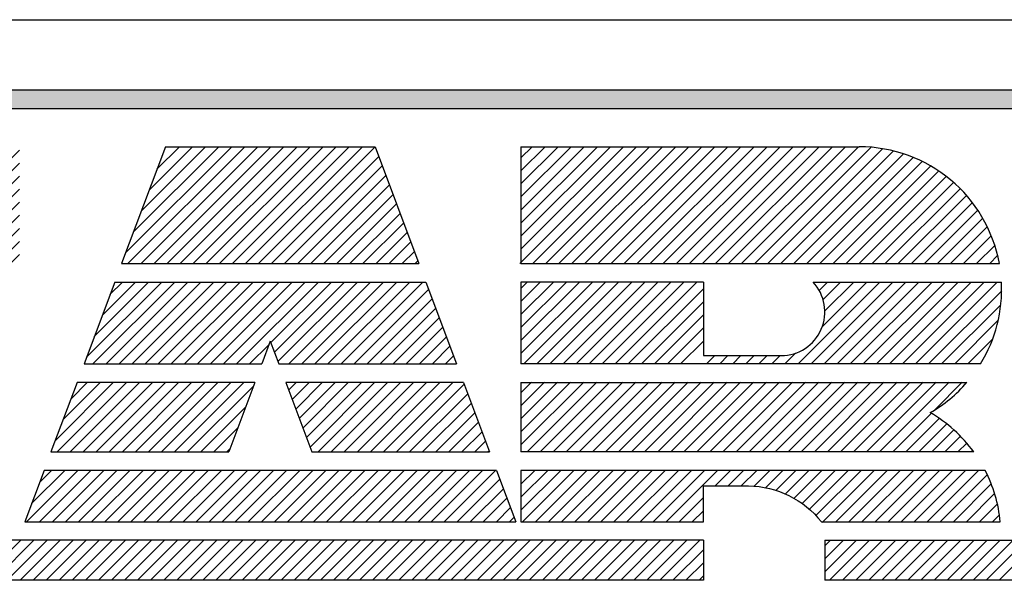
# Model space of a CAD drawing. Extents: x 0 to 78.6, y 0 to 55.
# Drawn here: x 36.9 to 38, y 4.2 to 4.8 of the extents above; entities that cross this region are included whole.
import ezdxf
from ezdxf.enums import TextEntityAlignment as Align

# ---------------------------------------------------------------- set-up
doc = ezdxf.new("R2010")
doc.units = 0
doc.header["$LTSCALE"] = 0.25
doc.layers.get('0').update_dxf_attribs({"linetype": 'CONTINUOUS'})
doc.layers.add('FORMAT', color=6, linetype='CONTINUOUS')
doc.layers.add('LOGO_HI', color=11, linetype='CONTINUOUS')
doc.styles.add('RD25', font='ROMAND.shx', dxfattribs={"height": 0.25})
doc.styles.add('ROMAND', font='ROMAND.SHX')
doc.styles.add('RS10', font='ROMANS.shx', dxfattribs={"height": 0.1})

# ---------------------------------------------------------------- blocks, each defined once
blk = doc.blocks.new('*X6')
at = {"color": 0}
for p, q in [((29.53405, 3.36226), (29.56114, 3.38935)), ((29.53405, 3.3711), (29.5523, 3.38935)), ((29.53405, 3.37994), (29.54346, 3.38935)), ((29.54291, 3.36228), (29.56998, 3.38935)), ((29.55175, 3.36228), (29.57882, 3.38935)), ((29.56059, 3.36228), (29.58766, 3.38935)), ((29.56943, 3.36228), (29.5965, 3.38935)), ((29.57826, 3.36228), (29.60533, 3.38935)), ((29.5871, 3.36228), (29.61417, 3.38935)), ((29.59594, 3.36228), (29.62301, 3.38935)), ((29.60478, 3.36228), (29.63185, 3.38935)), ((29.61362, 3.36228), (29.64069, 3.38935)), ((29.62246, 3.36228), (29.64953, 3.38935)), ((29.6313, 3.36228), (29.65837, 3.38935)), ((29.64014, 3.36228), (29.66721, 3.38935)), ((29.64898, 3.36228), (29.67605, 3.38935)), ((29.65781, 3.36228), (29.68488, 3.38935)), ((29.66665, 3.36228), (29.69372, 3.38935)), ((29.67549, 3.36228), (29.70256, 3.38935)), ((29.68433, 3.36228), (29.7114, 3.38935)), ((29.69317, 3.36228), (29.72024, 3.38935)), ((29.70201, 3.36228), (29.72908, 3.38935)), ((29.71085, 3.36228), (29.73792, 3.38935)), ((29.71969, 3.36228), (29.74676, 3.38935)), ((29.72852, 3.36228), (29.75559, 3.38935)), ((29.73736, 3.36228), (29.76443, 3.38935)), ((29.7462, 3.36228), (29.77327, 3.38935)), ((29.75504, 3.36228), (29.78211, 3.38935)), ((29.76388, 3.36228), (29.79095, 3.38935)), ((29.77272, 3.36228), (29.79979, 3.38935)), ((29.78156, 3.36228), (29.80863, 3.38935)), ((29.7904, 3.36228), (29.81747, 3.38935)), ((29.79924, 3.36228), (29.82631, 3.38935)), ((29.80807, 3.36228), (29.83514, 3.38935)), ((29.81691, 3.36228), (29.84398, 3.38935)), ((29.82575, 3.36228), (29.85282, 3.38935)), ((29.83459, 3.36228), (29.86166, 3.38935)), ((29.84343, 3.36228), (29.8705, 3.38935)), ((29.85227, 3.36228), (29.87934, 3.38935)), ((29.86111, 3.36228), (29.88818, 3.38935)), ((29.86995, 3.36228), (29.89702, 3.38935)), ((29.87879, 3.36228), (29.90585, 3.38935)), ((29.88762, 3.36228), (29.91469, 3.38935)), ((29.89646, 3.36228), (29.92353, 3.38935)), ((29.9053, 3.36228), (29.93237, 3.38935)), ((29.91414, 3.36228), (29.94121, 3.38935)), ((29.92298, 3.36228), (29.95005, 3.38935)), ((29.93182, 3.36228), (29.95889, 3.38935)), ((29.94066, 3.36228), (29.96773, 3.38935)), ((29.9495, 3.36228), (29.97657, 3.38935)), ((29.95833, 3.36228), (29.9854, 3.38935)), ((29.96717, 3.36228), (29.99424, 3.38935)), ((29.97601, 3.36228), (30.00308, 3.38935)), ((29.98485, 3.36228), (30.01192, 3.38935)), ((29.99369, 3.36228), (30.02076, 3.38935)), ((30.00253, 3.36228), (30.0296, 3.38935)), ((30.01137, 3.36228), (30.03844, 3.38935)), ((30.02021, 3.36228), (30.04728, 3.38935)), ((30.02905, 3.36228), (30.05612, 3.38935)), ((30.03788, 3.36228), (30.06495, 3.38935)), ((30.04672, 3.36228), (30.07379, 3.38935)), ((30.05556, 3.36228), (30.08263, 3.38935)), ((30.0644, 3.36228), (30.09147, 3.38935)), ((30.07324, 3.36228), (30.10031, 3.38935)), ((30.08208, 3.36228), (30.10915, 3.38935)), ((30.09092, 3.36228), (30.11799, 3.38935)), ((30.09976, 3.36228), (30.12036, 3.38288)), ((30.10859, 3.36228), (30.12036, 3.37404)), ((30.11743, 3.36228), (30.12036, 3.3652))]:
    blk.add_line(p, q, dxfattribs=at)
blk = doc.blocks.new('*X0')
at = {"color": 0}
for p, q in [((29.33604, 3.57968), (29.41222, 3.65585)), ((29.33604, 3.58852), (29.40338, 3.65585)), ((29.33604, 3.59736), (29.39454, 3.65585)), ((29.33604, 3.60619), (29.3857, 3.65585)), ((29.33604, 3.61503), (29.37686, 3.65585)), ((29.33604, 3.62387), (29.36802, 3.65585)), ((29.33604, 3.63271), (29.35919, 3.65585)), ((29.33604, 3.64155), (29.35035, 3.65585)), ((29.33604, 3.65039), (29.34151, 3.65585)), ((29.34195, 3.57675), (29.42106, 3.65585)), ((29.35079, 3.57675), (29.4299, 3.65585)), ((29.35963, 3.57675), (29.43874, 3.65585)), ((29.36847, 3.57675), (29.44757, 3.65585)), ((29.3773, 3.57675), (29.45641, 3.65585)), ((29.53405, 3.58323), (29.60667, 3.65585)), ((29.53405, 3.59207), (29.59783, 3.65585)), ((29.53405, 3.60091), (29.589, 3.65585)), ((29.53405, 3.60975), (29.58016, 3.65585)), ((29.53405, 3.61859), (29.57132, 3.65585)), ((29.53405, 3.62742), (29.56248, 3.65585)), ((29.53405, 3.63626), (29.55364, 3.65585)), ((29.53405, 3.6451), (29.5448, 3.65585)), ((29.53405, 3.65394), (29.53596, 3.65585)), ((29.5364, 3.57675), (29.61551, 3.65585)), ((29.54524, 3.57675), (29.62435, 3.65585)), ((29.55408, 3.57675), (29.63319, 3.65585)), ((29.56292, 3.57675), (29.64203, 3.65585)), ((29.57176, 3.57675), (29.65087, 3.65585)), ((29.5806, 3.57675), (29.65748, 3.65363)), ((29.72929, 3.58402), (29.80113, 3.65585)), ((29.73086, 3.57675), (29.80997, 3.65585)), ((29.73459, 3.59816), (29.79229, 3.65585)), ((29.7397, 3.57675), (29.81881, 3.65585)), ((29.7399, 3.6123), (29.78345, 3.65585)), ((29.7452, 3.62644), (29.77461, 3.65585)), ((29.74854, 3.57675), (29.82764, 3.65585)), ((29.7505, 3.64058), (29.76577, 3.65585)), ((29.75737, 3.57675), (29.83648, 3.65585)), ((29.76621, 3.57675), (29.84532, 3.65585)), ((29.77505, 3.57675), (29.85416, 3.65585)), ((29.78389, 3.57675), (29.863, 3.65585)), ((29.79273, 3.57675), (29.87184, 3.65585)), ((29.80157, 3.57675), (29.88068, 3.65585)), ((29.81041, 3.57675), (29.88952, 3.65585)), ((29.81925, 3.57675), (29.89823, 3.65572)), ((29.38614, 3.57675), (29.45948, 3.65008)), ((29.82808, 3.57675), (29.90064, 3.6493)), ((29.39498, 3.57675), (29.45948, 3.64124)), ((29.58944, 3.57675), (29.65748, 3.64479)), ((29.83692, 3.57675), (29.90305, 3.64287)), ((29.59828, 3.57675), (29.65748, 3.63595)), ((29.84576, 3.57675), (29.90546, 3.63644)), ((29.40382, 3.57675), (29.45948, 3.6324)), ((29.60711, 3.57675), (29.65748, 3.62711)), ((29.8546, 3.57675), (29.90787, 3.63001)), ((29.41266, 3.57675), (29.45948, 3.62356)), ((29.86344, 3.57675), (29.91028, 3.62358)), ((29.4215, 3.57675), (29.45948, 3.61472)), ((29.61595, 3.57675), (29.65748, 3.61828)), ((29.87228, 3.57675), (29.91269, 3.61716)), ((29.62479, 3.57675), (29.65748, 3.60944)), ((29.88112, 3.57675), (29.9151, 3.61073)), ((29.43034, 3.57675), (29.45948, 3.60588)), ((29.63363, 3.57675), (29.65748, 3.6006)), ((29.88996, 3.57675), (29.91751, 3.6043)), ((29.43918, 3.57675), (29.45948, 3.59704)), ((29.8988, 3.57675), (29.91992, 3.59787)), ((29.44801, 3.57675), (29.45948, 3.58821)), ((29.64247, 3.57675), (29.65748, 3.59176)), ((29.90763, 3.57675), (29.92233, 3.59144)), ((29.65131, 3.57675), (29.65748, 3.58292)), ((29.91647, 3.57675), (29.92474, 3.58501)), ((29.45685, 3.57675), (29.45948, 3.57937)), ((29.92531, 3.57675), (29.92715, 3.57859))]:
    blk.add_line(p, q, dxfattribs=at)
blk = doc.blocks.new('*X9')
at = {"color": 0}
for p, q in [((29.99692, 3.4539), (30.03935, 3.49633)), ((29.99692, 3.46274), (30.03051, 3.49633)), ((29.99692, 3.47158), (30.02167, 3.49633)), ((29.99692, 3.48042), (30.01283, 3.49633)), ((29.99692, 3.48926), (30.00399, 3.49633)), ((30.00106, 3.4492), (30.04819, 3.49633)), ((30.0099, 3.4492), (30.05702, 3.49633)), ((30.01874, 3.4492), (30.06586, 3.49633)), ((30.02757, 3.4492), (30.0747, 3.49633)), ((30.03641, 3.4492), (30.08354, 3.49633)), ((30.04525, 3.4492), (30.09238, 3.49633)), ((30.05409, 3.4492), (30.10122, 3.49633)), ((30.06293, 3.4492), (30.11006, 3.49633)), ((30.07177, 3.4492), (30.1189, 3.49633)), ((30.08061, 3.4492), (30.12773, 3.49633)), ((30.08945, 3.4492), (30.13657, 3.49633)), ((30.09829, 3.4492), (30.14541, 3.49633)), ((30.10712, 3.4492), (30.15425, 3.49633)), ((30.11596, 3.4492), (30.16309, 3.49633)), ((30.1248, 3.4492), (30.17193, 3.49633)), ((30.13364, 3.4492), (30.18077, 3.49633)), ((30.14248, 3.4492), (30.18961, 3.49633)), ((30.15132, 3.4492), (30.19845, 3.49633)), ((30.16016, 3.4492), (30.20728, 3.49633)), ((30.169, 3.4492), (30.21612, 3.49633)), ((30.17783, 3.4492), (30.22496, 3.49633)), ((30.18667, 3.4492), (30.2338, 3.49633)), ((30.19551, 3.4492), (30.24264, 3.49633)), ((30.20435, 3.4492), (30.25148, 3.49633)), ((30.21319, 3.4492), (30.26032, 3.49633)), ((30.22203, 3.4492), (30.26916, 3.49633)), ((30.23087, 3.4492), (30.278, 3.49633)), ((30.23971, 3.4492), (30.28683, 3.49633)), ((30.27698, 3.47764), (30.29567, 3.49633)), ((30.24855, 3.4492), (30.27474, 3.47539)), ((30.25738, 3.4492), (30.28012, 3.47194)), ((30.26622, 3.4492), (30.28521, 3.46818)), ((30.27506, 3.4492), (30.29, 3.46414)), ((30.2839, 3.4492), (30.2945, 3.4598)), ((30.29274, 3.4492), (30.29872, 3.45518)), ((30.30158, 3.4492), (30.30265, 3.45027))]:
    blk.add_line(p, q, dxfattribs=at)
blk = doc.blocks.new('*X8')
at = {"color": 0}
for p, q in [((29.99692, 3.51577), (30.04536, 3.56421)), ((29.99692, 3.52461), (30.03652, 3.56421)), ((29.99692, 3.53345), (30.02769, 3.56421)), ((29.99692, 3.54229), (30.01885, 3.56421)), ((29.99692, 3.55113), (30.01001, 3.56421)), ((29.99692, 3.55997), (30.00117, 3.56421)), ((29.99885, 3.50886), (30.0542, 3.56421)), ((30.00768, 3.50886), (30.06304, 3.56421)), ((30.01652, 3.50886), (30.07188, 3.56421)), ((30.02536, 3.50886), (30.08072, 3.56421)), ((30.0342, 3.50886), (30.08956, 3.56421)), ((30.04304, 3.50886), (30.0984, 3.56421)), ((30.05188, 3.50886), (30.10723, 3.56421)), ((30.06072, 3.50886), (30.11607, 3.56421)), ((30.06956, 3.50886), (30.12036, 3.55966)), ((30.18446, 3.50886), (30.23982, 3.56421)), ((30.1933, 3.50886), (30.24866, 3.56421)), ((30.19881, 3.55856), (30.20446, 3.56421)), ((30.20098, 3.53422), (30.23098, 3.56421)), ((30.20144, 3.55235), (30.2133, 3.56421)), ((30.20214, 3.50886), (30.25749, 3.56421)), ((30.20264, 3.54471), (30.22214, 3.56421)), ((30.21098, 3.50886), (30.26633, 3.56421)), ((30.21982, 3.50886), (30.27517, 3.56421)), ((30.22865, 3.50886), (30.28401, 3.56421)), ((30.23749, 3.50886), (30.29285, 3.56421)), ((30.24633, 3.50886), (30.30169, 3.56421)), ((30.25517, 3.50886), (30.31053, 3.56421)), ((30.26401, 3.50886), (30.31937, 3.56421)), ((30.27285, 3.50886), (30.32232, 3.55833)), ((30.07839, 3.50886), (30.12036, 3.55082)), ((30.28169, 3.50886), (30.32175, 3.54892)), ((30.08723, 3.50886), (30.12036, 3.54198)), ((30.09607, 3.50886), (30.12036, 3.53314)), ((30.29053, 3.50886), (30.31999, 3.53832)), ((30.10491, 3.50886), (30.12036, 3.5243)), ((30.29937, 3.50886), (30.31625, 3.52574)), ((30.12259, 3.50886), (30.12815, 3.51442)), ((30.13143, 3.50886), (30.13699, 3.51442)), ((30.14027, 3.50886), (30.14583, 3.51442)), ((30.14911, 3.50886), (30.15467, 3.51442)), ((30.15794, 3.50886), (30.16351, 3.51442)), ((30.16678, 3.50886), (30.17235, 3.51442)), ((30.17562, 3.50886), (30.18285, 3.51608))]:
    blk.add_line(p, q, dxfattribs=at)
blk = doc.blocks.new('*X5')
at = {"color": 0}
for p, q in [((29.68156, 3.45674), (29.72115, 3.49633)), ((29.68286, 3.4492), (29.72999, 3.49633)), ((29.68686, 3.47088), (29.71231, 3.49633)), ((29.6917, 3.4492), (29.73883, 3.49633)), ((29.69217, 3.48502), (29.70347, 3.49633)), ((29.70054, 3.4492), (29.74767, 3.49633)), ((29.70938, 3.4492), (29.7565, 3.49633)), ((29.71822, 3.4492), (29.76534, 3.49633)), ((29.72705, 3.4492), (29.77418, 3.49633)), ((29.73589, 3.4492), (29.78302, 3.49633)), ((29.74473, 3.4492), (29.79186, 3.49633)), ((29.75357, 3.4492), (29.8007, 3.49633)), ((29.76241, 3.4492), (29.80954, 3.49633)), ((29.77125, 3.4492), (29.81578, 3.49373)), ((29.83963, 3.49106), (29.84489, 3.49633)), ((29.84204, 3.48463), (29.85373, 3.49633)), ((29.84445, 3.4782), (29.86257, 3.49633)), ((29.84686, 3.47178), (29.87141, 3.49633)), ((29.84927, 3.46535), (29.88025, 3.49633)), ((29.85168, 3.45892), (29.88909, 3.49633)), ((29.85409, 3.45249), (29.89793, 3.49633)), ((29.85964, 3.4492), (29.90676, 3.49633)), ((29.86848, 3.4492), (29.9156, 3.49633)), ((29.87731, 3.4492), (29.92444, 3.49633)), ((29.88615, 3.4492), (29.93328, 3.49633)), ((29.89499, 3.4492), (29.94212, 3.49633)), ((29.90383, 3.4492), (29.95096, 3.49633)), ((29.91267, 3.4492), (29.95849, 3.49502)), ((29.92151, 3.4492), (29.9609, 3.48859)), ((29.78009, 3.4492), (29.81048, 3.47959)), ((29.93035, 3.4492), (29.96331, 3.48216)), ((29.93919, 3.4492), (29.96572, 3.47573)), ((29.94802, 3.4492), (29.96813, 3.46931)), ((29.78893, 3.4492), (29.80517, 3.46544)), ((29.95686, 3.4492), (29.97054, 3.46288)), ((29.9657, 3.4492), (29.97295, 3.45645)), ((29.79776, 3.4492), (29.79987, 3.4513)), ((29.97454, 3.4492), (29.97536, 3.45002))]:
    blk.add_line(p, q, dxfattribs=at)
blk = doc.blocks.new('*X4')
at = {"color": 0}
for p, q in [((29.70277, 3.51331), (29.75368, 3.56421)), ((29.70716, 3.50886), (29.76252, 3.56421)), ((29.70808, 3.52745), (29.74484, 3.56421)), ((29.71338, 3.54159), (29.736, 3.56421)), ((29.716, 3.50886), (29.77136, 3.56421)), ((29.71868, 3.55573), (29.72716, 3.56421)), ((29.72484, 3.50886), (29.7802, 3.56421)), ((29.73368, 3.50886), (29.78904, 3.56421)), ((29.74252, 3.50886), (29.79788, 3.56421)), ((29.75136, 3.50886), (29.80671, 3.56421)), ((29.7602, 3.50886), (29.81555, 3.56421)), ((29.76904, 3.50886), (29.82439, 3.56421)), ((29.77787, 3.50886), (29.83323, 3.56421)), ((29.78671, 3.50886), (29.84207, 3.56421)), ((29.79555, 3.50886), (29.85091, 3.56421)), ((29.80439, 3.50886), (29.85975, 3.56421)), ((29.82757, 3.5232), (29.86859, 3.56421)), ((29.82998, 3.51677), (29.87743, 3.56421)), ((29.8324, 3.51035), (29.88626, 3.56421)), ((29.83975, 3.50886), (29.8951, 3.56421)), ((29.84859, 3.50886), (29.90394, 3.56421)), ((29.85742, 3.50886), (29.91278, 3.56421)), ((29.86626, 3.50886), (29.92162, 3.56421)), ((29.8751, 3.50886), (29.93046, 3.56421)), ((29.88394, 3.50886), (29.93438, 3.5593)), ((29.89278, 3.50886), (29.93679, 3.55287)), ((29.90162, 3.50886), (29.93921, 3.54644)), ((29.91046, 3.50886), (29.94162, 3.54002)), ((29.9193, 3.50886), (29.94403, 3.53359)), ((29.92813, 3.50886), (29.94644, 3.52716)), ((29.81323, 3.50886), (29.82639, 3.52201)), ((29.93697, 3.50886), (29.94885, 3.52073)), ((29.94581, 3.50886), (29.95126, 3.5143))]:
    blk.add_line(p, q, dxfattribs=at)
blk = doc.blocks.new('*X12')
at = {"color": 0}
for p, q in [((30.20264, 3.36794), (30.22405, 3.38935)), ((30.20264, 3.37678), (30.21521, 3.38935)), ((30.20264, 3.38562), (30.20638, 3.38935)), ((30.20582, 3.36228), (30.23289, 3.38935)), ((30.21466, 3.36228), (30.24173, 3.38935)), ((30.2235, 3.36228), (30.25057, 3.38935)), ((30.23234, 3.36228), (30.25941, 3.38935)), ((30.24118, 3.36228), (30.26825, 3.38935)), ((30.25002, 3.36228), (30.27709, 3.38935)), ((30.25885, 3.36228), (30.28592, 3.38935)), ((30.26769, 3.36228), (30.29476, 3.38935)), ((30.27653, 3.36228), (30.3036, 3.38935)), ((30.28537, 3.36228), (30.31244, 3.38935)), ((30.29421, 3.36228), (30.32128, 3.38935)), ((30.30305, 3.36228), (30.33012, 3.38935)), ((30.31189, 3.36228), (30.33896, 3.38935)), ((30.32073, 3.36228), (30.3478, 3.38935)), ((30.32957, 3.36228), (30.35664, 3.38935)), ((30.3384, 3.36228), (30.36547, 3.38935)), ((30.34724, 3.36228), (30.37431, 3.38935)), ((30.35608, 3.36228), (30.38315, 3.38935)), ((30.36492, 3.36228), (30.39199, 3.38935)), ((30.37376, 3.36228), (30.40083, 3.38935)), ((30.3826, 3.36228), (30.40967, 3.38935)), ((30.39144, 3.36228), (30.41851, 3.38935)), ((30.40028, 3.36228), (30.42735, 3.38935)), ((30.40912, 3.36228), (30.43618, 3.38935)), ((30.41795, 3.36228), (30.44502, 3.38935)), ((30.42679, 3.36228), (30.45386, 3.38935)), ((30.43563, 3.36228), (30.4627, 3.38935)), ((30.44447, 3.36228), (30.47154, 3.38935)), ((30.45331, 3.36228), (30.48038, 3.38935)), ((30.46215, 3.36228), (30.48922, 3.38935)), ((30.47099, 3.36228), (30.49806, 3.38935)), ((30.47983, 3.36228), (30.5069, 3.38935)), ((30.48866, 3.36228), (30.51573, 3.38935)), ((30.4975, 3.36228), (30.52457, 3.38935)), ((30.50634, 3.36228), (30.53341, 3.38935)), ((30.51518, 3.36228), (30.54225, 3.38935)), ((30.52402, 3.36228), (30.55109, 3.38935)), ((30.53286, 3.36228), (30.55993, 3.38935)), ((30.5417, 3.36228), (30.56877, 3.38935)), ((30.55054, 3.36228), (30.57761, 3.38935)), ((30.55938, 3.36228), (30.58645, 3.38935)), ((30.56821, 3.36228), (30.59528, 3.38935)), ((30.57705, 3.36228), (30.60412, 3.38935)), ((30.58589, 3.36228), (30.61296, 3.38935)), ((30.59473, 3.36228), (30.6218, 3.38935)), ((30.60357, 3.36228), (30.63064, 3.38935)), ((30.61241, 3.36228), (30.63948, 3.38935)), ((30.62125, 3.36228), (30.64832, 3.38935))]:
    blk.add_line(p, q, dxfattribs=at)
blk = doc.blocks.new('FORMAT')
at = {"layer": 'FORMAT', "color": 6}
blk.add_line((21.34, 3.82), (33.34, 3.82), dxfattribs=at)
at = {"layer": 'LOGO_HI', "color": 11}
for p, q in [((29.16459, 3.76247), (31.14041, 3.76247)), ((31.14041, 3.74708), (29.16459, 3.74708)), ((29.67301, 3.71588), (29.63712, 3.62016)), ((29.67301, 3.71588), (29.84477, 3.71588)), ((29.84477, 3.71588), (29.88066, 3.62016)), ((29.96316, 3.62016), (30.05888, 3.71588)), ((29.96425, 3.71588), (30.2413, 3.71588)), ((29.96425, 3.68542), (29.99471, 3.71588)), ((29.96425, 3.67473), (30.00541, 3.71588)), ((29.96425, 3.66403), (30.0161, 3.71588)), ((29.96425, 3.65334), (30.0268, 3.71588)), ((29.96425, 3.64264), (30.03749, 3.71588)), ((29.96425, 3.63195), (30.04819, 3.71588)), ((29.96425, 3.71588), (29.96425, 3.62016)), ((29.96425, 3.70681), (29.97332, 3.71588)), ((29.96425, 3.69612), (29.98402, 3.71588)), ((29.97386, 3.62016), (30.06958, 3.71588)), ((29.98455, 3.62016), (30.08027, 3.71588)), ((29.99525, 3.62016), (30.09097, 3.71588)), ((30.00594, 3.62016), (30.10166, 3.71588)), ((30.01664, 3.62016), (30.11236, 3.71588)), ((30.02733, 3.62016), (30.12305, 3.71588)), ((30.03803, 3.62016), (30.13375, 3.71588)), ((30.04872, 3.62016), (30.14444, 3.71588)), ((30.05942, 3.62016), (30.15514, 3.71588)), ((30.07011, 3.62016), (30.16583, 3.71588)), ((30.08081, 3.62016), (30.17653, 3.71588)), ((30.0915, 3.62016), (30.18722, 3.71588)), ((30.1022, 3.62016), (30.19792, 3.71588)), ((30.11289, 3.62016), (30.20861, 3.71588)), ((30.12359, 3.62016), (30.21931, 3.71588)), ((30.13428, 3.62016), (30.23, 3.71588)), ((30.14498, 3.62016), (30.2407, 3.71588)), ((30.15567, 3.62016), (30.25099, 3.71548)), ((30.16637, 3.62016), (30.2605, 3.71429)), ((30.17706, 3.62016), (30.26936, 3.71246)), ((30.18776, 3.62016), (30.27767, 3.71007)), ((30.19845, 3.62016), (30.28549, 3.7072)), ((30.20915, 3.62016), (30.29286, 3.70388)), ((30.21984, 3.62016), (30.29983, 3.70015)), ((30.23054, 3.62016), (30.30641, 3.69603)), ((30.24123, 3.62016), (30.31262, 3.69155)), ((30.25193, 3.62016), (30.31848, 3.68672)), ((30.26262, 3.62016), (30.32399, 3.68153)), ((30.27332, 3.62016), (30.32915, 3.676)), ((30.28401, 3.62016), (30.33397, 3.67012)), ((30.29471, 3.62016), (30.33842, 3.66388)), ((30.3054, 3.62016), (30.34251, 3.65727)), ((30.3161, 3.62016), (30.34621, 3.65028)), ((30.32679, 3.62016), (30.34951, 3.64288)), ((30.33749, 3.62016), (30.35235, 3.63503)), ((30.34818, 3.62016), (30.3547, 3.62668)), ((29.63712, 3.62016), (29.88066, 3.62016)), ((29.96425, 3.62016), (30.35609, 3.62016)), ((29.63143, 3.605), (29.60631, 3.53802)), ((29.63143, 3.605), (29.88635, 3.605)), ((29.88635, 3.605), (29.91147, 3.53802)), ((30.11361, 3.605), (29.96425, 3.605)), ((29.96425, 3.605), (29.96425, 3.53802)), ((30.11361, 3.605), (30.11361, 3.54475)), ((30.2035, 3.605), (30.35784, 3.605)), ((29.75889, 3.55657), (29.75193, 3.53802)), ((29.75889, 3.55657), (29.76585, 3.53802)), ((30.11361, 3.54475), (30.17739, 3.54475)), ((29.60631, 3.53802), (29.75193, 3.53802)), ((29.76585, 3.53802), (29.91147, 3.53802)), ((30.34066, 3.53802), (29.96425, 3.53802)), ((29.60063, 3.52285), (29.57924, 3.46583)), ((29.74625, 3.52285), (29.60063, 3.52285)), ((29.74625, 3.52285), (29.72486, 3.46583)), ((29.91715, 3.52285), (29.77153, 3.52285)), ((29.77153, 3.52285), (29.79292, 3.46583)), ((29.91715, 3.52285), (29.93854, 3.46583)), ((29.96425, 3.52285), (30.32954, 3.52285)), ((29.96425, 3.52285), (29.96425, 3.46583)), ((29.57924, 3.46583), (29.72486, 3.46583)), ((29.79292, 3.46583), (29.93854, 3.46583)), ((30.33513, 3.46583), (29.96425, 3.46583)), ((29.57356, 3.45067), (29.55777, 3.40858)), ((29.55907, 3.40858), (29.60116, 3.45067)), ((29.56341, 3.42362), (29.59046, 3.45067)), ((29.56976, 3.40858), (29.61185, 3.45067)), ((29.56983, 3.44073), (29.57977, 3.45067)), ((29.94423, 3.45067), (29.57356, 3.45067)), ((29.58046, 3.40858), (29.62255, 3.45067)), ((29.59115, 3.40858), (29.63324, 3.45067)), ((29.60185, 3.40858), (29.64394, 3.45067)), ((29.61254, 3.40858), (29.65463, 3.45067)), ((29.62324, 3.40858), (29.66533, 3.45067)), ((29.63393, 3.40858), (29.67602, 3.45067)), ((29.64463, 3.40858), (29.68672, 3.45067)), ((29.65532, 3.40858), (29.69741, 3.45067)), ((29.66602, 3.40858), (29.70811, 3.45067)), ((29.67671, 3.40858), (29.7188, 3.45067)), ((29.68741, 3.40858), (29.7295, 3.45067)), ((29.6981, 3.40858), (29.74019, 3.45067)), ((29.7088, 3.40858), (29.75089, 3.45067)), ((29.71949, 3.40858), (29.76158, 3.45067)), ((29.73019, 3.40858), (29.77228, 3.45067)), ((29.74088, 3.40858), (29.78297, 3.45067)), ((29.75158, 3.40858), (29.79367, 3.45067)), ((29.76227, 3.40858), (29.80436, 3.45067)), ((29.77297, 3.40858), (29.81506, 3.45067)), ((29.78366, 3.40858), (29.82575, 3.45067)), ((29.79436, 3.40858), (29.83645, 3.45067)), ((29.80505, 3.40858), (29.84714, 3.45067)), ((29.81575, 3.40858), (29.85784, 3.45067)), ((29.82644, 3.40858), (29.86853, 3.45067)), ((29.83714, 3.40858), (29.87923, 3.45067)), ((29.84783, 3.40858), (29.88992, 3.45067)), ((29.85853, 3.40858), (29.90062, 3.45067)), ((29.86922, 3.40858), (29.91131, 3.45067)), ((29.87992, 3.40858), (29.92201, 3.45067)), ((29.89061, 3.40858), (29.9327, 3.45067)), ((29.90131, 3.40858), (29.9434, 3.45067)), ((29.94423, 3.45067), (29.96001, 3.40858)), ((29.96425, 3.43944), (29.97548, 3.45067)), ((29.96425, 3.42874), (29.98618, 3.45067)), ((29.96425, 3.41805), (29.99687, 3.45067)), ((29.96425, 3.45067), (29.96425, 3.40858)), ((29.96548, 3.40858), (30.00757, 3.45067)), ((29.97617, 3.40858), (30.01826, 3.45067)), ((29.98687, 3.40858), (30.02896, 3.45067)), ((29.99756, 3.40858), (30.03965, 3.45067)), ((30.00826, 3.40858), (30.05035, 3.45067)), ((30.01895, 3.40858), (30.06104, 3.45067)), ((30.02965, 3.40858), (30.07174, 3.45067)), ((30.04034, 3.40858), (30.08243, 3.45067)), ((30.05104, 3.40858), (30.09313, 3.45067)), ((30.06173, 3.40858), (30.10382, 3.45067)), ((30.07243, 3.40858), (30.11452, 3.45067)), ((30.08312, 3.40858), (30.12521, 3.45067)), ((30.12322, 3.43798), (30.13591, 3.45067)), ((30.13392, 3.43798), (30.1466, 3.45067)), ((30.14461, 3.43798), (30.1573, 3.45067)), ((30.15511, 3.43779), (30.16799, 3.45067)), ((30.16455, 3.43653), (30.17869, 3.45067)), ((30.17306, 3.43434), (30.18938, 3.45067)), ((30.18082, 3.43141), (30.20008, 3.45067)), ((30.18793, 3.42782), (30.21077, 3.45067)), ((30.19446, 3.42366), (30.22147, 3.45067)), ((30.20044, 3.41894), (30.23216, 3.45067)), ((30.20589, 3.4137), (30.24286, 3.45067)), ((30.21082, 3.40794), (30.25355, 3.45067)), ((30.22216, 3.40858), (30.26425, 3.45067)), ((30.23285, 3.40858), (30.27494, 3.45067)), ((30.24355, 3.40858), (30.28564, 3.45067)), ((30.25424, 3.40858), (30.29633, 3.45067)), ((30.26494, 3.40858), (30.30703, 3.45067)), ((30.27563, 3.40858), (30.31772, 3.45067)), ((30.28633, 3.40858), (30.32842, 3.45067)), ((30.29702, 3.40858), (30.33911, 3.45067)), ((30.30772, 3.40858), (30.34623, 3.44709)), ((29.912, 3.40858), (29.94692, 3.44349)), ((30.31841, 3.40858), (30.34945, 3.43961)), ((29.9227, 3.40858), (29.94983, 3.43571)), ((29.93339, 3.40858), (29.95275, 3.42793)), ((30.09382, 3.40858), (30.11361, 3.42837)), ((30.32911, 3.40858), (30.35221, 3.43168)), ((29.94409, 3.40858), (29.95567, 3.42016)), ((30.3398, 3.40858), (30.35447, 3.42325)), ((29.95478, 3.40858), (29.95858, 3.41238)), ((30.10451, 3.40858), (30.11361, 3.41767)), ((30.3505, 3.40858), (30.35616, 3.41424)), ((29.55777, 3.40858), (29.96001, 3.40858)), ((30.11361, 3.39341), (29.40417, 3.39341)), ((30.11361, 3.39341), (30.11361, 3.36066)), ((30.21318, 3.39341), (30.75272, 3.39341)), ((30.21318, 3.39341), (30.21318, 3.36066)), ((30.11361, 3.36066), (29.40417, 3.36066)), ((30.7301, 3.36066), (30.21318, 3.36066))]:
    blk.add_line(p, q, dxfattribs=at)
blk.add_lwpolyline([(30.35685, 3.40858, 0.094849), (30.34446, 3.45067), (29.96425, 3.45067), (29.96425, 3.40858), (30.11361, 3.40858), (30.11361, 3.43798), (30.15058, 3.43798, -0.2259), (30.21032, 3.40858)], format="xyb", close=True, dxfattribs=at)
for centre, radius, start, end in [((30.2413, 3.5992), 0.11668, 10.34898, 90), ((30.17739, 3.58053), 0.03578, 270, 43.13911), ((30.2413, 3.5992), 0.11668, 328.37505, 2.8482), ((30.2413, 3.5992), 0.11668, 299.91271, 319.13265), ((30.24072, 3.39726), 0.11668, 35.98994, 59.75512)]:
    blk.add_arc(centre, radius, start, end, dxfattribs=at)
blk.add_solid([(29.16459, 3.76247), (31.14041, 3.76247), (29.16459, 3.74708), (31.14041, 3.74708)], dxfattribs=at)
at = {"layer": 'LOGO_HI', "color": 11, "xscale": 1.21, "yscale": 1.21, "zscale": 1.21}
for name in ['*X0', '*X4', '*X8', '*X5', '*X9', '*X6', '*X12']:
    blk.add_blockref(name, (-6.33203, -0.7077), dxfattribs=at)
at = {"layer": 'FORMAT', "color": 7, "style": 'ROMAND'}
blk.add_attdef('CONTRACT', text='', height=0.2, dxfattribs=at).set_placement((26.00452, 3.54158), align=Align.CENTER)
at = {"layer": 'FORMAT', "color": 1, "style": 'RS10'}
for tag, p in [('DDATE', (26.4025, 2.81097)), ('CDATE', (26.4025, 2.31097)), ('ADATE', (26.4025, 1.81097)), ('IDATE', (26.4025, 1.31098)), ('OF', (32.91012, 0.8298)), ('PDATE', (26.4025, 0.81098))]:
    blk.add_attdef(tag, text='', height=0.1, dxfattribs=at).set_placement(p, align=Align.MIDDLE)
for tag, p in [('DRAFT', (24.05624, 2.81097)), ('ISSUED', (24.05624, 1.31098)), ('SCALE', (30.3066, 0.8298)), ('PRODUCTION', (24.05624, 0.81098))]:
    blk.add_attdef(tag, text='', height=0.1, dxfattribs=at).set_placement(p, align=Align.MIDDLE_LEFT)
at = {"layer": 'FORMAT', "color": 7, "style": 'RD25'}
for tag, p in [('DESCRIPTION1', (30.1525, 2.488)), ('DESCRIPTION2', (30.1525, 2.0332)), ('NUMBER', (30.69, 1.2538)), ('REV', (32.89, 1.2538))]:
    blk.add_attdef(tag, text='', height=0.25, dxfattribs=at).set_placement(p, align=Align.MIDDLE)
at = {"layer": 'FORMAT', "color": 7, "style": 'RS10'}
for tag, p in [('MATERIAL1', (21.7584, 1.97387)), ('MATERIAL2', (21.7584, 1.81196)), ('FINISH1', (21.78, 1.28417)), ('FINISH2', (21.78, 1.12226))]:
    blk.add_attdef(tag, p, '', height=0.1, dxfattribs=at)
at = {"layer": 'FORMAT', "color": 1, "style": 'RS10'}
blk.add_attdef('FILE', text='', height=0.1, dxfattribs=at).set_placement((28.9205, 0.78106), align=Align.RIGHT)

msp = doc.modelspace()

# ---------------------------------------------------------------- block references
at = {"xscale": 1.25, "yscale": 1.25, "zscale": 1.25}
msp.add_blockref('FORMAT', (0, 0), dxfattribs=at)

doc.saveas('drawing.dxf')
